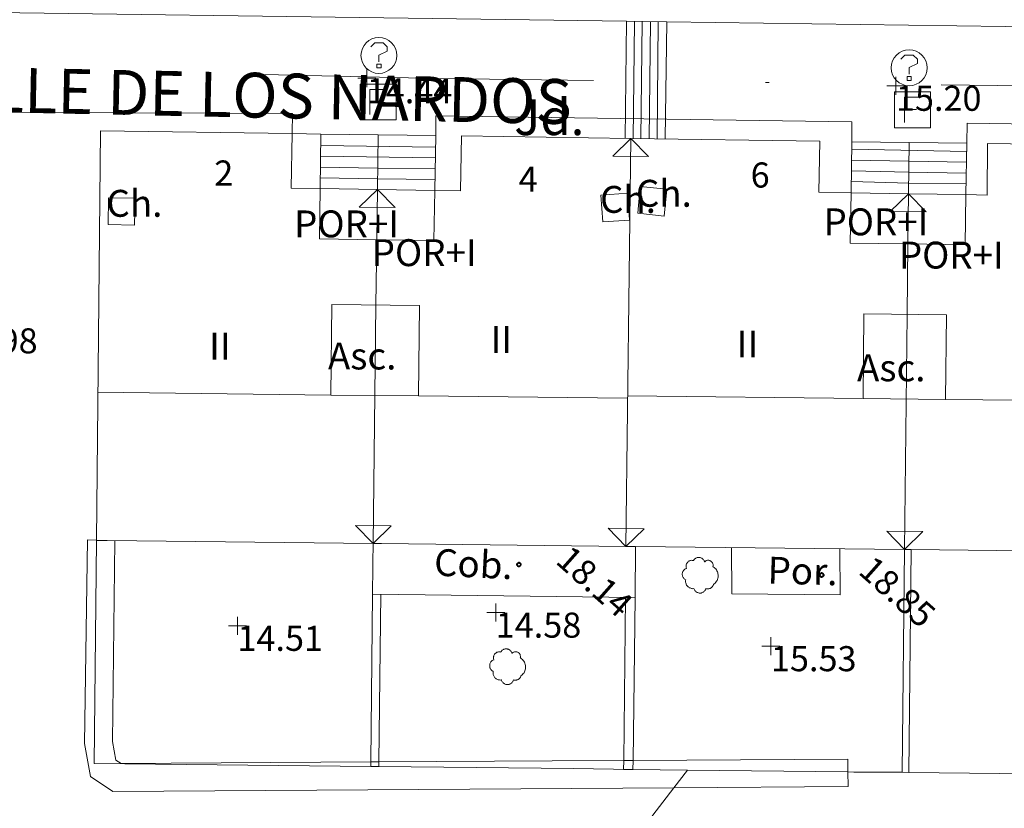
# Model space of a CAD drawing. Units: metres. Extents: x 548000 to 549001, y 4799000 to 4800001.
# Drawn here: x 548182 to 548210, y 4799124 to 4799146 of the extents above; entities that cross this region are included whole.
import ezdxf
from ezdxf.enums import TextEntityAlignment as Align

# ---------------------------------------------------------------- set-up
doc = ezdxf.new("R2010")
doc.units = ezdxf.units.M
doc.header["$MEASUREMENT"] = 0
doc.linetypes.add('DGN Style 4', pattern=[19.203222127752262, 9.59561380524785, -4.797806902623925, 0.01199451725655981, -4.797806902623925])
for name, color, linetype, lineweight in [('01-005', 6, 'Continuous', 0), ('01-013', 252, 'Continuous', 0), ('01-014', 6, 'Continuous', 0), ('01-405', 7, 'Continuous', 0), ('01-413', 252, 'Continuous', 0), ('01-414', 7, 'Continuous', 0), ('04-004', 92, 'Continuous', 0), ('04-006', 3, 'Continuous', 0), ('04-007', 3, 'Continuous', 0), ('04-013', 3, 'Continuous', 0), ('04-407', 3, 'Continuous', 0), ('05-013', 7, 'Continuous', 0), ('05-042', 254, 'DGN Style 4', 0), ('07+001', 190, 'Continuous', 0), ('07-001', 1, 'Continuous', 13), ('07-002', 11, 'Continuous', 13), ('07-005', 15, 'Continuous', 0), ('07-008', 213, 'Continuous', 0), ('07-010', 30, 'Continuous', 0), ('07-012', 56, 'Continuous', 0), ('07-013', 191, 'Continuous', 0), ('07-019', 153, 'Continuous', 0), ('07-022', 4, 'Continuous', 0), ('07-024', 98, 'Continuous', 0), ('07-029', 30, 'Continuous', 0), ('07-031', 4, 'Continuous', 0), ('07-035', 20, 'Continuous', 0), ('07-037', 7, 'Continuous', 0), ('07-040', 11, 'Continuous', 0), ('07-413', 191, 'Continuous', 0), ('09-001', 252, 'Continuous', 0), ('09-021', 252, 'Continuous', 0)]:
    doc.layers.add(name, color=color, linetype=linetype, lineweight=lineweight)
doc.styles.add('Style-INTL_ENGINEERING', font='INTL_ENGINEERING.shx')
doc.styles.add('Style-ITALICS', font='ITALICS.shx')
doc.styles.add('Style-Univers 55', font='Univers 55.shx')

# ---------------------------------------------------------------- blocks, each defined once
blk = doc.blocks.new('01-005-01')
at = {"layer": '01-005', "color": 6, "linetype": 'Continuous', "lineweight": 0, "flags": 128}
for points in [[(-0.25, 0), (0.25, 0)], [(0, -0.25), (0, 0.25)]]:
    blk.add_lwpolyline(points, dxfattribs=at)
blk = doc.blocks.new('01-014-01')
at = {"layer": '01-014', "color": 6, "linetype": 'Continuous', "lineweight": 0, "flags": 128}
for points in [[(-0.25, 0), (0.25, 0)], [(0, -0.25), (0, 0.25)]]:
    blk.add_lwpolyline(points, dxfattribs=at)
blk = doc.blocks.new('09-014-01')
at = {"layer": '09-001', "color": 5, "linetype": 'Continuous', "lineweight": 0, "flags": 128}
for points in [[(-0.228000000002794, 0.2399996155872941), (-0.1180000000167638, 0.3499996159225702), (0.1139999999431893, 0.3499996159225702), (0.2290000000502914, 0.2399996155872941), (0.2290000000502914, 0.1239996151998639), (-0.001999999978579581, 0.007999615743756294), (-0.001999999978579581, -0.1790003841742873)], [(-0.05700000002980232, -0.2400003848597407), (0.0590000000083819, -0.2400003848597407), (0.0590000000083819, -0.3500003842636943), (-0.05700000002980232, -0.3500003842636943), (-0.05700000002980232, -0.2400003848597407)]]:
    blk.add_lwpolyline(points, dxfattribs=at)
at = {"layer": '09-001', "color": 5, "linetype": 'Continuous', "lineweight": 0}
blk.add_circle((0, 0), 0.5, dxfattribs=at)
blk = doc.blocks.new('04-004-01')
at = {"layer": '04-004', "color": 92, "linetype": 'Continuous', "lineweight": 0, "flags": 128}
for points in [[(-0.1890000000130385, 0.4060000004246831), (-0.2050000000745058, 0.4090000009164214), (-0.2200000000884756, 0.4090000009164214), (-0.2400000001071021, 0.4130000015720725), (-0.2560000000521541, 0.4090000009164214), (-0.271999999997206, 0.4060000004246831), (-0.2870000001275912, 0.401999999769032), (-0.3030000000726432, 0.3980000019073486), (-0.3190000000176951, 0.3859999999403954), (-0.3310000001220033, 0.3780000014230609), (-0.3430000001098961, 0.3660000003874302), (-0.3539999999338761, 0.3540000002831221), (-0.3660000001545995, 0.3430000012740493), (-0.3739999999525025, 0.3270000005140901), (-0.3820000000996515, 0.3110000006854534), (-0.386000000173226, 0.2950000008568168), (-0.3900000001303852, 0.2800000011920929), (-0.3940000000875443, 0.2640000013634562), (-0.3940000000875443, 0.2480000015348196), (-0.3900000001303852, 0.2280000010505319), (-0.3900000001303852, 0.213000001385808), (-0.3820000000996515, 0.1969999996945262), (-0.3820000000996515, 0.1930000018328428)], [(0.1219999998575076, 0.3700000001117587), (0.1179999999003485, 0.3859999999403954), (0.1099999999860302, 0.401999999769032), (0.09799999999813735, 0.4169999994337559), (0.09100000001490116, 0.4330000011250377), (0.07899999979417771, 0.4450000012293458), (0.06299999996554106, 0.4570000004023314), (0.05099999997764826, 0.4690000014379621), (0.03499999991618097, 0.4760000007227063), (0.01999999990221113, 0.4840000011026859), (0, 0.4880000008270144), (-0.01600000017788261, 0.492000000551343), (-0.03100000019185245, 0.492000000551343), (-0.05100000009406358, 0.492000000551343), (-0.06700000003911555, 0.492000000551343), (-0.087000000057742, 0.4880000008270144), (-0.1019999999552965, 0.4840000011026859), (-0.1180000001331791, 0.4760000007227063), (-0.1340000000782311, 0.465000000782311), (-0.1500000000232831, 0.4570000004023314), (-0.1610000000800937, 0.4450000012293458), (-0.1730000000679865, 0.4290000014007092), (-0.1810000002151355, 0.4169999994337559), (-0.1890000000130385, 0.4060000004246831)], [(0.3539999998174608, 0.24000000115484), (0.3580000000074506, 0.2560000009834766), (0.3580000000074506, 0.2680000010877848), (0.3580000000074506, 0.2830000007525086), (0.3580000000074506, 0.2950000008568168), (0.3539999998174608, 0.3110000006854534), (0.3499999999767169, 0.3230000007897615), (0.3460000000195578, 0.3390000006183982), (0.3389999998034909, 0.3500000005587935), (0.3310000000055879, 0.3619999997317791), (0.3189999999012798, 0.3740000007674098), (0.306999999913387, 0.3820000002160668), (0.2989999998826534, 0.3900000005960464), (0.2829999999376014, 0.3980000019073486), (0.271999999997206, 0.4060000004246831), (0.2600000000093132, 0.4090000009164214), (0.2439999998314306, 0.4130000015720725), (0.2279999998863786, 0.4130000015720725), (0.2169999999459833, 0.4130000015720725), (0.2010000000009313, 0.4130000015720725), (0.1889999998966232, 0.4090000009164214), (0.1729999999515712, 0.4060000004246831), (0.1610000000800937, 0.3980000019073486), (0.1499999999068677, 0.394000000320375), (0.1379999999189749, 0.3820000002160668), (0.1259999999310821, 0.3740000007674098), (0.1219999998575076, 0.3700000001117587)], [(-0.3780000001424924, 0.1930000018328428), (-0.3940000000875443, 0.1850000005215406), (-0.4130000000586733, 0.177000000141561), (-0.4290000000037253, 0.169000000692904), (-0.4410000002244487, 0.1569999996572733), (-0.4570000000530854, 0.1419999999925494), (-0.465000000083819, 0.1300000008195639), (-0.4760000001406297, 0.1140000009909272), (-0.484000000054948, 0.09800000116229057), (-0.4920000000856817, 0.07900000084191561), (-0.4960000001592562, 0.06300000101327896), (-0.5000000001164153, 0.0430000014603138), (-0.5000000001164153, 0.02400000020861626), (-0.5000000001164153, 0.008000001311302185), (-0.4960000001592562, -0.01199999917298555), (-0.4920000000856817, -0.03099999949336052), (-0.484000000054948, -0.04699999932199717), (-0.4760000001406297, -0.06300000008195639), (-0.465000000083819, -0.07899999991059303), (-0.4570000000530854, -0.0939999995753169), (-0.4410000002244487, -0.1059999987483025), (-0.4290000000037253, -0.1180000007152557), (-0.4130000000586733, -0.1299999989569187), (-0.4020000000018626, -0.1339999996125698)], [(0.3699999999953434, -0.25999999884516), (0.3939999998547137, -0.2399999992921948), (0.4169999998994172, -0.2199999997392297), (0.4369999999180436, -0.1969999987632036), (0.4569999999366701, -0.1730000004172325), (0.4719999999506399, -0.1459999987855554), (0.4839999998221174, -0.1180000007152557), (0.491999999852851, -0.08699999935925007), (0.4999999998835847, -0.05899999942630529), (0.4999999998835847, -0.02799999993294477), (0.4999999998835847, 0.004000000655651093), (0.4959999999264255, 0.03500000108033419), (0.491999999852851, 0.06300000101327896), (0.4799999998649582, 0.09400000050663948), (0.4689999999245629, 0.1220000004395843), (0.4529999999795109, 0.150000000372529), (0.4329999999608845, 0.1730000004172325), (0.412999999942258, 0.1969999996945262), (0.3899999998975545, 0.2170000001788139), (0.3660000000381842, 0.2319999998435378), (0.3539999998174608, 0.24000000115484)], [(-0.4020000000018626, -0.1339999996125698), (-0.4060000000754371, -0.153999999165535), (-0.4060000000754371, -0.1769999992102385), (-0.4060000000754371, -0.1969999987632036), (-0.4020000000018626, -0.2169999992474914), (-0.3940000000875443, -0.2399999992921948), (-0.386000000173226, -0.25999999884516), (-0.3780000001424924, -0.2759999986737967), (-0.3660000001545995, -0.2949999989941716), (-0.3539999999338761, -0.3109999988228083), (-0.3390000000363216, -0.3269999986514449), (-0.3190000000176951, -0.338999998755753), (-0.3030000000726432, -0.349999999627471), (-0.283000000170432, -0.3580000000074506), (-0.2639999999664724, -0.3659999994561076), (-0.2439999999478459, -0.3739999998360872), (-0.2240000000456348, -0.3739999998360872), (-0.2010000001173466, -0.3779999995604157), (-0.1810000002151355, -0.3739999998360872), (-0.1730000000679865, -0.3739999998360872)], [(0.1610000000800937, -0.3739999998360872), (0.1769999999087304, -0.3779999995604157), (0.1929999999701977, -0.3819999992847443), (0.2129999999888241, -0.3819999992847443), (0.2279999998863786, -0.3819999992847443), (0.2439999998314306, -0.3779999995604157), (0.2600000000093132, -0.3739999998360872), (0.2759999999543652, -0.3699999991804361), (0.290999999968335, -0.3619999988004565), (0.306999999913387, -0.3540000002831221), (0.3189999999012798, -0.3430000003427267), (0.3310000000055879, -0.3309999983757734), (0.3429999999934807, -0.3189999992027879), (0.3499999999767169, -0.3030000003054738), (0.3580000000074506, -0.2909999992698431), (0.3660000000381842, -0.2759999986737967), (0.3699999999953434, -0.25999999884516)], [(-0.1730000000679865, -0.3739999998360872), (-0.1689999999944121, -0.3899999996647239), (-0.1610000000800937, -0.4089999990537763), (-0.1500000000232831, -0.4249999988824129), (-0.1380000001518056, -0.436999998986721), (-0.1260000001639128, -0.4529999997466803), (-0.1140000000596046, -0.4649999989196658), (-0.09800000011455268, -0.4719999982044101), (-0.08300000010058284, -0.4839999992400408), (-0.06700000003911555, -0.4879999998956919), (-0.0470000000204891, -0.4959999984130263), (-0.03100000019185245, -0.4999999990686774), (-0.01199999998789281, -0.4999999990686774), (0.00399999984074384, -0.4999999990686774), (0.02399999985937029, -0.4999999990686774), (0.03899999987334013, -0.4959999984130263), (0.05899999989196658, -0.4879999998956919), (0.07499999983701855, -0.4799999985843897), (0.09100000001490116, -0.4719999982044101), (0.106000000028871, -0.4609999991953373), (0.1179999999003485, -0.4489999990910292), (0.1299999998882413, -0.4329999992623925), (0.1419999998761341, -0.4209999991580844), (0.1499999999068677, -0.4059999994933605), (0.1569999998901039, -0.3859999990090728), (0.1610000000800937, -0.3739999998360872)]]:
    blk.add_lwpolyline(points, dxfattribs=at)
blk = doc.blocks.new('07+001+01')
at = {"layer": '07+001', "color": 190, "linetype": 'Continuous', "lineweight": 0, "flags": 128}
blk.add_lwpolyline([(-0.4999999990686774, 0.5), (0.5, 0.4999999998835847), (0, 0), (-0.4999999990686774, 0.5)], dxfattribs=at)
blk = doc.blocks.new('01-013-01_1')
at = {"layer": '01-013', "color": 252, "linetype": 'Continuous', "lineweight": 0, "flags": 128}
blk.add_lwpolyline([(0.04889073851518333, 0.0178702138364315), (0.04889073851518333, 0.03287021350115538), (0.03389073850121349, 0.05087021365761757), (0.01589073846116662, 0.05087021365761757), (0.01589073846116662, 0.06587021332234144), (-0.01710926147643477, 0.06587021332234144), (-0.01710926147643477, 0.05087021365761757), (-0.03510926151648164, 0.05087021365761757), (-0.05010926153045148, 0.03287021350115538), (-0.05010926153045148, 0.0178702138364315), (-0.06810926157049835, 0.0178702138364315), (-0.06810926157049835, -0.01812978647649288), (-0.05010926153045148, -0.01812978647649288), (-0.05010926153045148, -0.03312978614121675), (-0.03510926151648164, -0.05112978629767895), (-0.01710926147643477, -0.05112978629767895), (-0.01710926147643477, -0.0661297868937254), (0.01589073846116662, -0.0661297868937254), (0.01589073846116662, -0.05112978629767895), (0.03389073850121349, -0.05112978629767895), (0.04889073851518333, -0.03312978614121675), (0.04889073851518333, -0.01812978647649288), (0.06689073843881488, -0.01812978647649288), (0.06689073843881488, 0.0178702138364315), (0.04889073851518333, 0.0178702138364315), (0.04489073844160885, 0.01187021378427744), (0.03289073845371604, 0.01187021378427744), (0.03289073845371604, 0.02187021356076002), (0.02289073844440281, 0.03387021366506815), (0.01089073845651001, 0.03387021366506815), (0.01089073845651001, 0.04387021344155073), (-0.01110926154069602, 0.04387021344155073), (-0.01110926154069602, 0.03387021366506815), (-0.02310926152858883, 0.03387021366506815), (-0.03310926153790206, 0.02187021356076002), (-0.03310926153790206, 0.01187021378427744), (-0.04510926152579486, 0.01187021378427744), (-0.04510926152579486, -0.01212978642433882), (-0.03310926153790206, -0.01212978642433882), (-0.03310926153790206, -0.0221297862008214), (-0.02310926152858883, -0.03412978630512953), (-0.01110926154069602, -0.03412978630512953), (-0.01110926154069602, -0.04412978608161211), (0.01089073845651001, -0.04412978608161211), (0.01089073845651001, -0.03412978630512953), (0.02289073844440281, -0.03412978630512953), (0.03289073845371604, -0.0221297862008214), (0.03289073845371604, -0.01212978642433882), (0.04489073844160885, -0.01212978642433882), (0.04489073844160885, 0.01187021378427744)], dxfattribs=at)
blk = doc.blocks.new('09-027-01_1')
at = {"layer": '09-021', "color": 4, "linetype": 'Continuous', "lineweight": 0, "flags": 128}
for points in [[(-0.5, 0.5000000009313226), (-0.5, -0.5), (0.5000000001164153, -0.5), (0.5, 0.5000000009313226), (-0.5, 0.5000000009313226)], [(-0.228000000002794, -0.349999999627471), (-0.228000000002794, 0.3500000005587935), (0.2290000001667067, 0.349999999627471)], [(-0.228000000002794, 0.00800000037997961), (0.1140000000596046, 0.007999999448657036)]]:
    blk.add_lwpolyline(points, dxfattribs=at)

msp = doc.modelspace()

# ---------------------------------------------------------------- linework, layer by layer
at = {"layer": '04-006', "flags": 128}
for points, elevation in [([(548207.189, 4799131.047), (548207.12, 4799124.829)], 17.205), ([(548192.404034356, 4799129.802321152), (548192.351, 4799125.123)], 16.683), ([(548199.488322543, 4799129.710365917), (548199.435, 4799125.165)], 17.014), ([(548192.351, 4799125.123), (548192.349, 4799124.99)], 16.683), ([(548199.435, 4799125.165), (548199.432, 4799124.909)], 17.014)]:
    msp.add_lwpolyline(points, dxfattribs=dict(at, elevation=elevation))
at = {"layer": '04-007', "extrusion": (-0.03706768264056917, 0.0005115818780994187, 0.9993126263525545), "elevation": -17850.28877205888, "flags": 128}
msp.add_lwpolyline([(-4806253.931567175, 481602.8569100428), (-4806253.931567176, 481589.3693555943)], dxfattribs=at)
at = {"layer": '04-007', "extrusion": (-0.01081257733759091, -0.01411961561903493, 0.9998418498073031), "elevation": -73673.7833890252, "flags": 128}
msp.add_lwpolyline([(548168.687416092, 4798562.508556931), (548169.0635130578, 4798562.999605882)], dxfattribs=at)
at = {"layer": '04-007', "extrusion": (-0.05428400977554093, 0.01914143873484784, 0.9983420514061546), "elevation": 62119.06678718504, "flags": 128}
msp.add_lwpolyline([(-4708275.597188053, -1077167.360639837), (-4708271.125628248, -1077155.008302127), (-4708291.808451429, -1077148.250131425)], dxfattribs=at)
at = {"layer": '04-007'}
for points in [[(548199.2490000001, 4799145.788, 14.683), (548174.889, 4799146.12, 14.483), (548174.62, 4799146.181, 14.483), (548174.363, 4799146.299, 14.483), (548174.137, 4799146.457, 14.483), (548173.937, 4799146.657, 14.483), (548173.778, 4799146.881, 14.483), (548173.672, 4799147.139, 14.483), (548173.605, 4799147.415, 14.483), (548173.62, 4799147.957, 14.483), (548173.8200000001, 4799148.481, 14.483), (548181.4890000001, 4799160.539, 14.583), (548181.6630000001, 4799160.788, 14.572), (548182.078, 4799161.233, 14.572), (548182.3200000001, 4799161.433, 14.583), (548182.832, 4799161.752, 14.599), (548183.405, 4799161.981, 14.626), (548184.005, 4799162.115, 14.666), (548192.678, 4799162.281, 14.666)], [(548190.732, 4799142.639, 21.031), (548189.932, 4799142.657, 22.966), (548189.937, 4799143.215, 14.631), (548173.211, 4799143.281, 14.426), (548172.378, 4799143.115, 14.414), (548171.578, 4799142.881, 14.414), (548170.549, 4799142.488, 14.405)], [(548205.537, 4799142.42, 22.966), (548205.537, 4799142.981, 16.305), (548193.937, 4799143.152, 16.305), (548193.932, 4799142.599, 22.966)], [(548219.737, 4799142.22, 22.957), (548219.7490000001, 4799142.774, 16.305), (548208.7490000001, 4799142.939, 16.305), (548208.737, 4799142.381, 22.966)]]:
    msp.add_polyline3d(points, dxfattribs=at)
at = {"layer": '04-013', "elevation": 17.126, "flags": 128}
msp.add_lwpolyline([(548184.4720000001, 4799131.306), (548184.77, 4799131.296)], dxfattribs=at)
at = {"layer": '04-013', "extrusion": (-0.02182844241220444, -9.532070922360019e-05, 0.9997617266208082), "elevation": -12406.23732285461, "flags": 128}
msp.add_lwpolyline([(-4796685.536041063, 569008.3418959591), (-4796685.536041064, 569008.5709527206)], dxfattribs=at)
at = {"layer": '04-013', "extrusion": (-0.02547247772110456, -0.0001530353954655132, 0.9996755120832537), "elevation": -14680.85110749988, "flags": 128}
msp.add_lwpolyline([(-4795745.104009838, 576827.6780669813), (-4795745.104009838, 576832.5067209345)], dxfattribs=at)
at = {"layer": '04-013', "extrusion": (-0.02552920909676057, -0.0001406215824057918, 0.9996740667379866), "elevation": -14652.37567038977, "flags": 128}
msp.add_lwpolyline([(-4796032.78054561, 574436.4600655842), (-4796032.780545611, 574438.4577469903)], dxfattribs=at)
at = {"layer": '04-013', "extrusion": (-0.02691173276695745, -0.0002070133289765958, 0.9996377922952702), "elevation": -15728.89694517039, "flags": 128}
msp.add_lwpolyline([(-4794766.391373818, 584886.7581614186), (-4794766.391373818, 584887.0182633217)], dxfattribs=at)
at = {"layer": '04-013', "extrusion": (-0.02572003076277973, -0.0004310619680912705, 0.9996690923516348), "elevation": -16150.84349141434, "flags": 128}
msp.add_lwpolyline([(-4789264.883630206, 628335.8933413181), (-4789264.817332253, 628341.8800517323), (-4789264.459281977, 628341.8800517322)], dxfattribs=at)
at = {"layer": '04-013', "extrusion": (-0.02530329326219073, -0.0003721072538557354, 0.999679751163481), "elevation": -15639.45450967265, "flags": 128}
msp.add_lwpolyline([(-4790545.015743149, 618516.1990724644), (-4790544.607699034, 618516.1990724645), (-4790544.64715065, 618511.3385706827)], dxfattribs=at)
at = {"layer": '04-013'}
for points in [[(548200.573, 4799124.401000001, 17.62), (548184.932, 4799124.299, 17.226), (548184.311, 4799124.715, 17.226), (548184.137, 4799125.633, 17.243), (548184.22, 4799131.315, 17.126), (548184.4720000001, 4799131.306, 17.126)], [(548184.77, 4799131.296, 17.126), (548184.9890000001, 4799131.288, 17.126), (548184.92, 4799125.688, 17.243), (548185.011, 4799125.174, 17.226), (548185.1630000001, 4799125.081, 17.226), (548192.122, 4799125.122, 17.403)]]:
    msp.add_polyline3d(points, dxfattribs=at)
at = {"layer": '05-042', "flags": 128}
msp.add_lwpolyline([(548169.462, 4799144.773), (548169.52, 4799144.734), (548193.986, 4799144.191), (548226.861, 4799143.777), (548226.861, 4799150.600000001), (548264.601, 4799150.283)], dxfattribs=at)
at = {"layer": '07-001', "flags": 128}
for points, elevation in [([(548184.4720000001, 4799131.299), (548184.589, 4799142.733), (548189.932, 4799142.652), (548189.906, 4799141.133), (548190.711, 4799141.12)], 21.026), ([(548190.711, 4799141.12), (548192.305, 4799141.094000001)], 21.026), ([(548192.305, 4799141.094000001), (548193.905, 4799141.069)], 21.026), ([(548205.511, 4799141), (548207.111, 4799140.975000001)], 21.983), ([(548207.111, 4799140.975000001), (548208.711, 4799140.949)], 21.983)]:
    msp.add_lwpolyline(points, dxfattribs=dict(at, elevation=elevation))
at = {"layer": '07-001', "extrusion": (-0.04692335632584701, 0.000472382781803829, 0.9988983809605586), "elevation": -23434.62548133079, "flags": 128}
msp.add_lwpolyline([(-4804406.485213818, 499296.3868417615), (-4804406.485213817, 499296.0884980001)], dxfattribs=at)
at = {"layer": '07-001', "extrusion": (-0.04738651062767478, 0.0005301361884481746, 0.9988764876430694), "elevation": -23411.35389511066, "flags": 128}
msp.add_lwpolyline([(-4804963.423370865, 493916.4754348801), (-4804963.423370865, 493909.0476253781)], dxfattribs=at)
at = {"layer": '07-001', "extrusion": (-0.04756158817893022, 0.0004117886422418201, 0.9988682224197605), "elevation": -24075.29562096867, "flags": 128}
msp.add_lwpolyline([(-4803697.423837668, 506050.1462839239), (-4803697.423837668, 506049.9150135193)], dxfattribs=at)
at = {"layer": '07-001', "extrusion": (-0.04732257428087142, 0.0005275804085882686, 0.9988795200735392), "elevation": -23388.56989212444, "flags": 128}
msp.add_lwpolyline([(-4804944.191505065, 494111.6737802754), (-4804944.191505065, 494104.8487092868)], dxfattribs=at)
at = {"layer": '07-001', "extrusion": (-0.04844443153442374, 0.0005422884126987732, 0.998825732035666), "elevation": -23932.98671068321, "flags": 128}
msp.add_lwpolyline([(-4804966.656746275, 493867.3501964564), (-4804966.656746276, 493867.0818645723)], dxfattribs=at)
at = {"layer": '07-001', "extrusion": (-0.04740748413172639, 0.0005246428243911054, 0.9988754953437425), "elevation": -23449.21506819872, "flags": 128}
msp.add_lwpolyline([(-4804903.651252337, 494510.6498243908), (-4804903.651252338, 494503.1409213418)], dxfattribs=at)
at = {"layer": '07-001', "extrusion": (-0.04884887189741285, 0.0005309659988849223, 0.998806040124637), "elevation": -24209.04972984089, "flags": 128}
msp.add_lwpolyline([(-4804805.991393615, 495422.2803007383), (-4804805.991393615, 495422.0960699048)], dxfattribs=at)
at = {"layer": '07-001', "extrusion": (-0.04736682854569383, 0.0005235002035688043, 0.9988774246628361), "elevation": -23432.41066222716, "flags": 128}
msp.add_lwpolyline([(-4804896.411740002, 494589.1248210639), (-4804896.411740002, 494581.9683508446)], dxfattribs=at)
at = {"layer": '07-001'}
for points in [[(548193.905, 4799141.069, 21.026), (548194.62, 4799141.057, 21.026), (548194.649, 4799142.588, 21.026), (548199.373, 4799142.518, 21.477)], [(548199.373, 4799142.518, 21.477), (548204.637, 4799142.439, 21.983), (548204.611, 4799141.015, 21.983), (548205.511, 4799141, 21.983)], [(548208.711, 4799140.949, 21.983), (548209.305, 4799140.939, 21.983), (548209.3200000001, 4799142.374, 21.983), (548214.4720000001, 4799142.298, 22.465)]]:
    msp.add_polyline3d(points, dxfattribs=at)
at = {"layer": '07-002', "flags": 128}
for points, elevation in [([(548199.373, 4799142.518), (548199.237, 4799131.135)], 22.043), ([(548192.305, 4799141.094000001), (548192.289, 4799139.688)], 21.899), ([(548207.111, 4799140.975000001), (548207.095, 4799139.574)], 22.857), ([(548192.289, 4799139.688), (548192.263, 4799137.874)], 21.899), ([(548207.095, 4799139.574), (548207.072, 4799137.599)], 22.857), ([(548192.263, 4799137.874), (548192.189, 4799131.213)], 21.899), ([(548207.072, 4799137.599), (548207.005, 4799131.049)], 22.857)]:
    msp.add_lwpolyline(points, dxfattribs=dict(at, elevation=elevation))
at = {"layer": '07-005'}
msp.add_polyline3d([(548192.1903111244, 4799131.331018913, 17.943), (548192.1735156777, 4799129.805313323, 17.898), (548199.488322543, 4799129.710365917, 17.902), (548199.505, 4799131.132, 17.85)], dxfattribs=at)
at = {"layer": '07-008', "extrusion": (-0.07548128326535965, -0.2486664051576397, 0.9656436168807782), "elevation": -1234743.521740255, "flags": 128}
msp.add_lwpolyline([(-869377.4946809271, 4588221.460558971), (-869377.1099344501, 4588220.186013795), (-869374.2062619074, 4588221.06254434), (-869374.5910083847, 4588222.337089518)], dxfattribs=at)
at = {"layer": '07-010', "extrusion": (0.05282729656477152, 0.5616022053255372, 0.8257192257124396), "elevation": 2724185.031496958, "flags": 128}
msp.add_lwpolyline([(-96334.37388178275, -3987705.121208447), (-96332.77838517842, -3987704.972293754), (-96332.66870755126, -3987706.668857581)], dxfattribs=at)
at = {"layer": '07-010', "extrusion": (-0.05278072299267121, 0.001021562380503317, 0.998605603674781), "elevation": -24009.49632427126, "flags": 128}
msp.add_lwpolyline([(-4808850.636708768, 454588.4468800499), (-4808849.241447502, 454588.4468800499), (-4808849.2246958, 454586.8556879243)], dxfattribs=at)
at = {"layer": '07-010', "extrusion": (0.05210508523013407, 0.5627256481358953, 0.8249999424382992), "elevation": 2729181.371043622, "flags": 128}
msp.add_lwpolyline([(-103392.710023651, -3984112.279429977), (-103391.1145338027, -3984112.13079235), (-103391.0072682912, -3984113.824199599)], dxfattribs=at)
at = {"layer": '07-010', "extrusion": (-0.05241646097053506, 0.0008254560782761426, 0.9986249712687878), "elevation": -24751.72766423945, "flags": 128}
msp.add_lwpolyline([(-4807178.102723474, 471924.4434670898), (-4807176.705550256, 471924.4434670898), (-4807176.702353803, 471922.8411157604)], dxfattribs=at)
at = {"layer": '07-012', "extrusion": (-0.002309450068878595, 2.916151919434013e-05, 0.9999973327914357), "elevation": -1104.155734875693, "flags": 128}
msp.add_lwpolyline([(548183.09968531, 4799135.473239437), (548189.5937026339, 4799135.391239436)], dxfattribs=at)
at = {"layer": '07-012', "extrusion": (0.002573068062836396, -2.604409259004072e-05, 0.9999966893157443), "elevation": 1307.46385836291, "flags": 128}
msp.add_lwpolyline([(548191.5779042834, 4799135.368679324), (548197.4069235834, 4799135.309679325)], dxfattribs=at)
at = {"layer": '07-012', "elevation": 22.926, "flags": 128}
msp.add_lwpolyline([(548205.849, 4799135.257), (548199.278, 4799135.339)], dxfattribs=at)
at = {"layer": '07-012', "extrusion": (0.0008026172874280645, -7.988805879039974e-06, 0.9999996778707827), "elevation": 424.5929703219305, "flags": 128}
msp.add_lwpolyline([(548214.1830208213, 4799135.177545134), (548207.9540188146, 4799135.239545134)], dxfattribs=at)
at = {"layer": '07-013', "flags": 128}
for points, elevation in [([(548200.305, 4799140.352), (548200.372, 4799141.099), (548199.632, 4799141.174), (548199.563, 4799140.433), (548200.305, 4799140.352)], 23.099), ([(548185.537, 4799140.099), (548185.549, 4799140.852), (548184.811, 4799140.857), (548184.805, 4799140.12), (548185.537, 4799140.099)], 22.299), ([(548198.537, 4799140.939), (548198.589, 4799140.188), (548199.332, 4799140.236), (548199.289, 4799140.988), (548198.537, 4799140.939)], 22.805)]:
    msp.add_lwpolyline(points, dxfattribs=dict(at, elevation=elevation))
at = {"layer": '07-013'}
for points in [[(548193.449, 4799135.333, 21.914), (548191.005, 4799135.357, 21.914), (548191.032, 4799137.888, 22.472), (548193.478, 4799137.857, 22.472), (548193.449, 4799135.333, 21.914)], [(548205.849, 4799135.257, 22.926), (548205.872, 4799137.62, 23.666), (548208.172, 4799137.599, 23.672), (548208.149, 4799135.236, 22.931), (548205.849, 4799135.257, 22.926)]]:
    msp.add_polyline3d(points, dxfattribs=at)
at = {"layer": '07-019', "extrusion": (-0.335489975750607, 0.004182421781396704, 0.942034491682178), "elevation": -163829.4689852402, "flags": 128}
msp.add_lwpolyline([(-4805606.552479699, 460031.9293774011), (-4805606.5524797, 460030.7371840443)], dxfattribs=at)
at = {"layer": '07-019', "extrusion": (-4.54975909032291e-05, -0.003290992408666905, 0.9999945836347993), "elevation": -15797.85246463171, "flags": 128}
msp.add_lwpolyline([(548190.7113892456, 4799115.118180402), (548190.732389473, 4799116.637188627)], dxfattribs=at)
at = {"layer": '07-019', "extrusion": (0.009320476968848614, 0.5281603615680881, 0.8490934937787119), "elevation": 2539844.17650759, "flags": 128}
msp.add_lwpolyline([(-463431.0253298256, -4082488.152693481), (-463431.0253298256, -4082486.350491217)], dxfattribs=at)
at = {"layer": '07-019', "extrusion": (-0.0102299538857816, -0.5587128660696106, 0.8292980654335186), "elevation": -2686932.503058515, "flags": 128}
msp.add_lwpolyline([(460256.7709324131, 3987585.867342851), (460256.7709324132, 3987587.579921316)], dxfattribs=at)
at = {"layer": '07-019', "elevation": 21.983, "flags": 128}
msp.add_lwpolyline([(548208.737, 4799142.381), (548208.711, 4799140.949)], dxfattribs=at)
at = {"layer": '07-022', "extrusion": (-0.0522948185085593, 0.0005544510878015925, 0.9986315359236099), "elevation": -25989.78057319307, "flags": 128}
msp.add_lwpolyline([(-4804667.109071812, 496602.2568057996), (-4804667.108284868, 496594.5318092054), (-4804673.333634737, 496594.5318092054)], dxfattribs=at)
at = {"layer": '07-022', "flags": 128}
for points, elevation in [([(548207.005, 4799131.049), (548206.932, 4799124.831)], 17.699), ([(548192.1735156777, 4799129.805313323), (548192.122, 4799125.122)], 16.857), ([(548199.2222456159, 4799129.71381964), (548199.175, 4799125.163)], 17.399), ([(548192.122, 4799125.122), (548192.12, 4799124.993)], 16.857), ([(548199.175, 4799125.163), (548199.172, 4799124.912)], 17.399)]:
    msp.add_lwpolyline(points, dxfattribs=dict(at, elevation=elevation))
at = {"layer": '07-022', "extrusion": (-0.05232098134269052, 0.0006854277031793518, 0.9986300842154724), "elevation": -25375.54970897823, "flags": 128}
msp.add_lwpolyline([(-4805894.169607826, 484616.1712525787), (-4805894.169607825, 484615.9419187609)], dxfattribs=at)
at = {"layer": '07-022', "extrusion": (-0.05229210185944905, 0.0005496311646668994, 0.9986316808456979), "elevation": -26011.4227316388, "flags": 128}
msp.add_lwpolyline([(-4804621.531308007, 497047.5498834144), (-4804621.531308006, 497042.1191528926)], dxfattribs=at)
at = {"layer": '07-022', "extrusion": (-0.05292329776439823, 0.000561024357926483, 0.998598422693232), "elevation": -26302.76534634085, "flags": 128}
msp.add_lwpolyline([(-4804666.256082912, 496601.0326756826), (-4804666.256082912, 496600.7492625566)], dxfattribs=at)
at = {"layer": '07-022', "extrusion": (-0.04993097761732688, 0.0005761266648153101, 0.9987525046538026), "elevation": -24589.8973902033, "flags": 128}
msp.add_lwpolyline([(-4805130.429557432, 492178.2213975824), (-4805130.429557432, 492177.9610554999)], dxfattribs=at)
at = {"layer": '07-022', "extrusion": (-0.05134299931402017, 0.0005753665051670026, 0.9986809126917493), "elevation": -25367.61622581216, "flags": 128}
msp.add_lwpolyline([(-4804966.513113064, 493738.0901971111), (-4804966.513113064, 493736.571098036)], dxfattribs=at)
at = {"layer": '07-022', "extrusion": (-0.05174427142101108, 0.0005894478093525944, 0.9986601939230326), "elevation": -25520.01639941248, "flags": 128}
msp.add_lwpolyline([(-4805057.994043887, 492843.6177420346), (-4805057.994043888, 492839.1344448104)], dxfattribs=at)
at = {"layer": '07-022', "extrusion": (-0.04901337880993995, 0.000601391151042208, 0.9987979410402871), "elevation": -23965.60623124773, "flags": 128}
msp.add_lwpolyline([(-4805489.564981157, 488696.5101216517), (-4805489.564981157, 488696.346913196)], dxfattribs=at)
at = {"layer": '07-022', "extrusion": (-0.05317164616740624, 0.000629250250501849, 0.9985851891991843), "elevation": -26111.49961147055, "flags": 128}
msp.add_lwpolyline([(-4805276.006640605, 490683.8836975457), (-4805276.006640605, 490683.7144462532)], dxfattribs=at)
at = {"layer": '07-022', "extrusion": (-0.05311039819973058, 0.0005650042361673464, 0.9985884870021682), "elevation": -26386.2476352023, "flags": 128}
msp.add_lwpolyline([(-4804684.946108806, 496423.7158206638), (-4804684.946108806, 496423.5275442713)], dxfattribs=at)
at = {"layer": '07-022', "extrusion": (-0.0533215605420142, 0.0006488342672004431, 0.9985771828934699), "elevation": -26099.69775201922, "flags": 128}
msp.add_lwpolyline([(-4805439.840054551, 489083.5479825474), (-4805439.840054551, 489077.6221130756)], dxfattribs=at)
at = {"layer": '07-024', "extrusion": (-0.05362407776782536, 0.0008641301699380989, 0.9985608201619969), "elevation": -25232.29016284823, "flags": 128}
msp.add_lwpolyline([(-4807334.772730122, 470125.1816354222), (-4807334.772730122, 470124.0628803106)], dxfattribs=at)
at = {"layer": '07-024', "extrusion": (-0.05019088410534417, 0.0002565121845247573, 0.9987396103861221), "elevation": -26266.23946074729, "flags": 128}
msp.add_lwpolyline([(-4801863.860200274, 523013.7386319122), (-4801863.860200274, 523012.5631349961)], dxfattribs=at)
at = {"layer": '07-029', "flags": 128}
for points, elevation in [([(548199.2490000001, 4799145.788), (548199.212, 4799142.52)], 14.683), ([(548199.433, 4799142.517), (548199.4720000001, 4799145.774)], 14.766), ([(548199.65, 4799142.513), (548199.689, 4799145.774)], 14.843), ([(548199.879, 4799142.51), (548199.92, 4799145.774)], 14.926), ([(548200.106, 4799142.507), (548200.137, 4799145.774)], 15), ([(548200.333, 4799142.503), (548200.372, 4799145.774)], 15.083), ([(548190.732, 4799142.639), (548193.932, 4799142.599)], 21.031), ([(548205.537, 4799142.42), (548208.737, 4799142.381)], 21.983)]:
    msp.add_lwpolyline(points, dxfattribs=dict(at, elevation=elevation))
at = {"layer": '07-029', "extrusion": (0.00874553273694057, 0.4942845539470855, 0.8692561736257488), "elevation": 2376954.584567381, "flags": 128}
msp.add_lwpolyline([(-463207.0871653067, -4179449.262901061), (-463207.0871653068, -4179451.01869974)], dxfattribs=at)
at = {"layer": '07-029', "extrusion": (-0.2874558821655346, 0.004147732302263047, 0.957784898672548), "elevation": -137654.9544529291, "flags": 128}
msp.add_lwpolyline([(-4806551.8898453, 458686.3680569024), (-4806551.8898453, 458683.0391968874)], dxfattribs=at)
at = {"layer": '07-029', "extrusion": (-0.2864172907185821, 0.005638840411022085, 0.9580883774768622), "elevation": -129933.8014059701, "flags": 128}
msp.add_lwpolyline([(-4809003.122532392, 434631.3198026466), (-4809003.122532392, 434627.9791712691)], dxfattribs=at)
at = {"layer": '07-029', "extrusion": (0.007712737990415484, 0.5229970903976975, 0.8522995700504806), "elevation": 2514184.425156267, "flags": 128}
msp.add_lwpolyline([(-477381.3548106377, -4096738.807073032), (-477381.3548106377, -4096740.478028747)], dxfattribs=at)
at = {"layer": '07-029', "extrusion": (-0.2864669825861504, 0.004117962874675912, 0.9580812649612501), "elevation": -137255.708154795, "flags": 128}
msp.add_lwpolyline([(-4806525.675517555, 459077.403262528), (-4806525.675517555, 459074.0629085049)], dxfattribs=at)
at = {"layer": '07-029', "extrusion": (-0.287405657684097, 0.005679597375814967, 0.9577921121542087), "elevation": -130280.0391069725, "flags": 128}
msp.add_lwpolyline([(-4809036.413372037, 434155.7359489631), (-4809036.413372036, 434152.4068106362)], dxfattribs=at)
at = {"layer": '07-029', "extrusion": (0.007571740131250559, 0.9997103347552995, 0.02284546639558985), "elevation": 4801902.813462303, "flags": 128}
msp.add_lwpolyline([(-511830.8432845764, -109708.3593338739), (-511829.2482242906, -109708.4433558029), (-511827.6570275631, -109709.3165837082)], dxfattribs=at)
at = {"layer": '07-029', "extrusion": (0.0175837233668063, 0.9998207306156088, 0.007022770381403541), "elevation": 4807920.917709679, "flags": 128}
msp.add_lwpolyline([(-463735.1011989123, -33743.77373699672), (-463733.5010594421, -33742.89971544339), (-463731.9005858728, -33744.73076059688)], dxfattribs=at)
at = {"layer": '07-029', "extrusion": (0.007576304936232996, 0.9997122698189506, 0.0227591119544486), "elevation": 4801914.300693176, "flags": 128}
msp.add_lwpolyline([(-511808.9854426337, -109293.6316349201), (-511807.3903823392, -109293.7156566836), (-511805.7901857794, -109294.5888828685)], dxfattribs=at)
at = {"layer": '07-029', "extrusion": (0.01765091620387716, 0.9998199574630391, 0.006964037318285709), "elevation": 4807953.741544285, "flags": 128}
msp.add_lwpolyline([(-463412.0073945943, -33461.59769774418), (-463410.4162541379, -33460.72367654986), (-463408.8157797081, -33462.55472095122)], dxfattribs=at)

# ---------------------------------------------------------------- block references
at = {"layer": '01-005', "color": 6, "linetype": 'Continuous', "lineweight": 0}
for p in [(548192.011, 4799144.199, 14.443), (548206.763, 4799143.988, 15.199), (548195.605, 4799129.288, 14.583)]:
    msp.add_blockref('01-005-01', p, dxfattribs=at)
at = {"layer": '01-013', "color": 252, "linetype": 'Continuous', "lineweight": 0, "rotation": 359}
for p in [(548196.252, 4799130.627, 18.14), (548204.692, 4799130.337, 18.847)]:
    msp.add_blockref('01-013-01_1', p, dxfattribs=at)
at = {"layer": '01-014', "color": 6, "linetype": 'Continuous', "lineweight": 0}
for p in [(548188.405, 4799128.92, 14.514), (548203.278, 4799128.352, 15.531)]:
    msp.add_blockref('01-014-01', p, dxfattribs=at)
at = {"layer": '04-004', "color": 92, "linetype": 'Continuous', "lineweight": 0, "xscale": 0.9999989999999999, "yscale": 0.9999989999999999, "zscale": 0.9999989999999999}
for p in [(548201.305, 4799130.333, 16.914), (548195.937, 4799127.781, 16.631)]:
    msp.add_blockref('04-004-01', p, dxfattribs=at)
at = {"layer": '07+001', "color": 190, "linetype": 'Continuous', "lineweight": 0}
for p, rotation in [((548199.373, 4799142.518, 28.08971337438139), 179.34), ((548192.305, 4799141.094000001, 21.03), 179.25), ((548207.111, 4799140.974, 21.97432020114208), 179.34), ((548192.189, 4799131.215, 21.38404811937633), 359.33), ((548199.237, 4799131.133, 21.72044796096026), 359.33), ((548207.005, 4799131.052, 22.10118402033117), 359.36)]:
    msp.add_blockref('07+001+01', p, dxfattribs=dict(at, rotation=rotation))
at = {"layer": '09-001', "color": 5, "linetype": 'Continuous', "lineweight": 0}
for p in [(548192.349, 4799144.833, 14.557), (548207.132, 4799144.488, 15.366)]:
    msp.add_blockref('09-014-01', p, dxfattribs=at)
at = {"layer": '09-021', "color": 4, "linetype": 'Continuous', "lineweight": 0}
for p in [(548192.3273491225, 4799143.532568639, 14.714), (548207.2260917125, 4799143.316644832, 14.714)]:
    msp.add_blockref('09-027-01_1', p, dxfattribs=at)

# ---------------------------------------------------------------- texts
at = {"layer": '01-405', "color": 7, "linetype": 'Continuous', "lineweight": 0, "style": 'Style-ITALICS'}
for s, p in [('14.44', (548192.011, 4799144.199, 14.443)), ('15.20', (548206.763, 4799143.988, 15.199)), ('14.58', (548195.605, 4799129.288, 14.583))]:
    msp.add_text(s, height=0.7000000000000001, dxfattribs=at).set_placement(p, align=Align.TOP_LEFT)
at = {"layer": '01-413', "color": 252, "linetype": 'Continuous', "lineweight": 0, "style": 'Style-ITALICS'}
for s, p in [('18.14', (548197.2401542848, 4799130.686591187, 18.14)), ('18.85', (548205.6801542847, 4799130.396591187, 18.847))]:
    msp.add_text(s, height=0.7000000000000001, rotation=318.4510739076852, dxfattribs=at).set_placement(p)
at = {"layer": '01-414', "color": 7, "linetype": 'Continuous', "lineweight": 0, "style": 'Style-ITALICS'}
for s, p in [('13.98', (548180.449, 4799137.22, 13.983)), ('14.51', (548188.405, 4799128.92, 14.514)), ('15.53', (548203.278, 4799128.352, 15.531))]:
    msp.add_text(s, height=0.7000000000000001, dxfattribs=at).set_placement(p, align=Align.TOP_LEFT)
at = {"layer": '04-407', "color": 3, "linetype": 'Continuous', "lineweight": 0, "style": 'Style-ITALICS'}
msp.add_text('Jd.', height=1, dxfattribs=at).set_placement((548197.09796063, 4799143.111, 23.98967032705843), align=Align.MIDDLE_CENTER)
at = {"layer": '05-013', "color": 7, "linetype": 'Continuous', "lineweight": 0, "style": 'Style-Univers 55'}
msp.add_text('CALLE DE LOS NARDOS', height=1.25, rotation=358.8000000000001, dxfattribs=at).set_placement((548188.5720631182, 4799143.730732064), align=Align.MIDDLE_CENTER)
at = {"layer": '07-031', "color": 4, "linetype": 'Continuous', "lineweight": 0, "style": 'Style-INTL_ENGINEERING'}
for s, p in [('2', (548188.0238809255, 4799141.553049166)), ('4', (548196.5108809256, 4799141.384049166)), ('6', (548202.9771587034, 4799141.497049166))]:
    msp.add_text(s, height=0.7000000000000001, dxfattribs=at).set_placement(p, align=Align.MIDDLE_CENTER)
at = {"layer": '07-035', "color": 15, "style": 'Style-INTL_ENGINEERING'}
msp.add_text('Cob.', height=0.75, rotation=357.1978792948331, dxfattribs=at).set_placement((548194.9857415013, 4799130.644914886, 18.134), align=Align.MIDDLE_CENTER)
at = {"layer": '07-037', "color": 213, "style": 'Style-INTL_ENGINEERING'}
msp.add_text('Por.', height=0.75, rotation=358.5449327938958, dxfattribs=at).set_placement((548204.1612730455, 4799130.448673001, 18.879), align=Align.MIDDLE_CENTER)
at = {"layer": '07-040', "color": 11, "linetype": 'Continuous', "lineweight": 0, "style": 'Style-INTL_ENGINEERING'}
for s, p in [('POR+I', (548191.4466785715, 4799140.133)), ('POR+I', (548206.2066785715, 4799140.19)), ('POR+I', (548193.6106785715, 4799139.33)), ('POR+I', (548208.3076785714, 4799139.262)), ('II', (548195.7629880953, 4799136.905)), ('II', (548187.9139880952, 4799136.719000001)), ('II', (548202.6239880953, 4799136.781))]:
    msp.add_text(s, height=0.75, dxfattribs=at).set_placement(p, align=Align.MIDDLE_CENTER)
at = {"layer": '07-413', "color": 191, "linetype": 'Continuous', "lineweight": 0, "style": 'Style-INTL_ENGINEERING'}
for s, p in [('Ch.', (548200.2925930293, 4799140.98653772, 23.09)), ('Ch.', (548185.5325930293, 4799140.70653772, 22.29)), ('Ch.', (548199.2925930293, 4799140.81653772, 22.8)), ('Asc.', (548191.8814166667, 4799136.447, 22.21)), ('Asc.', (548206.6314166667, 4799136.117000001, 23.24))]:
    msp.add_text(s, height=0.75, dxfattribs=at).set_placement(p, align=Align.MIDDLE_CENTER)

doc.saveas('drawing.dxf')
